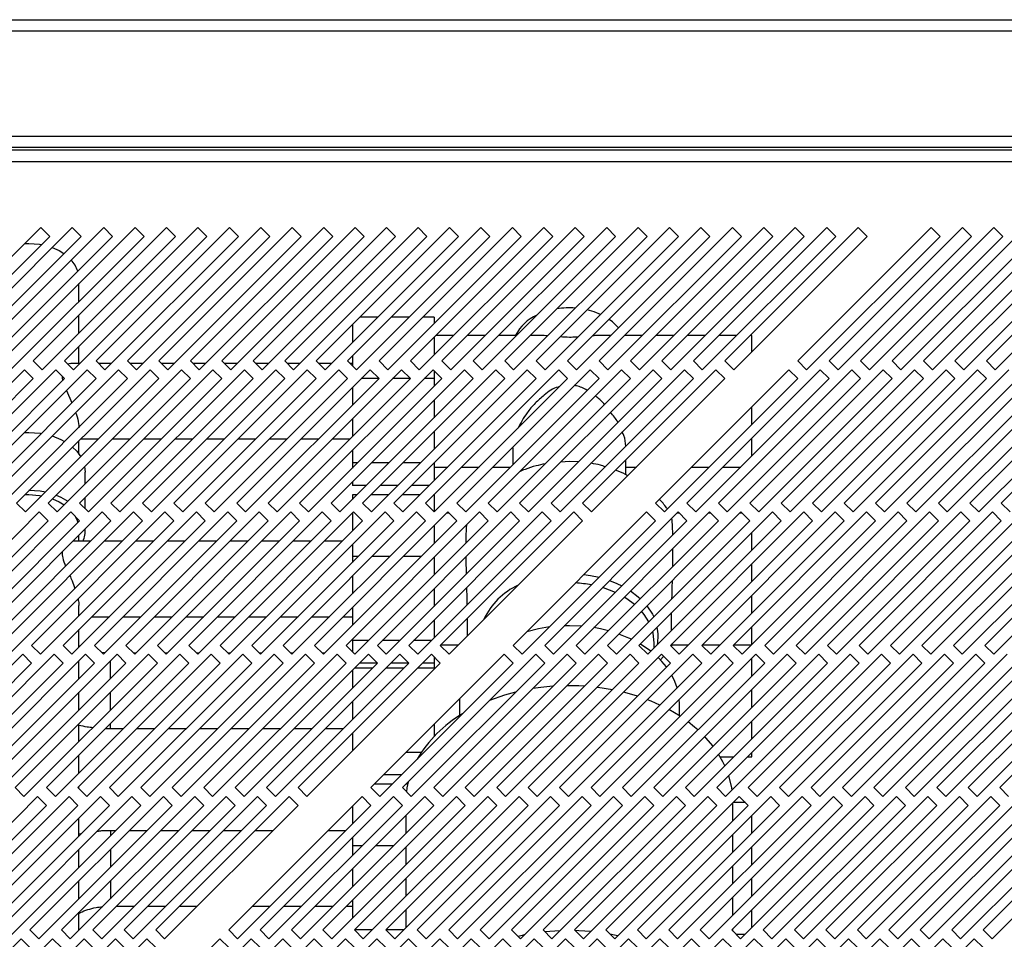
# Model space of a CAD drawing. Units: millimetres. Extents: x 246 to 4637, y 249 to 2704.
# Drawn here: x 3449 to 3605, y 352 to 498 of the extents above; entities that cross this region are included whole.
import ezdxf

# ---------------------------------------------------------------- set-up
doc = ezdxf.new("R2010")
doc.units = ezdxf.units.MM

msp = doc.modelspace()

# ---------------------------------------------------------------- linework, layer by layer
at = {"color": 7, "linetype": 'Continuous', "lineweight": 25}
for p, q in [((2726.99, 498.23), (3703.49, 498.23)), ((2726.99, 496.43), (3703.49, 496.43)), ((2723.49, 479.72), (3706.99, 479.72)), ((3706.99, 477.92), (2723.49, 477.92)), ((3743.87, 477.48), (2688.91, 477.48)), ((2689.64, 475.68), (3743.14, 475.68)), ((3451.92, 465.18), (3430.71, 443.96)), ((3456.92, 465.18), (3435.71, 443.96)), ((3461.92, 465.18), (3440.71, 443.96)), ((3466.92, 465.18), (3445.71, 443.96)), ((3471.92, 465.18), (3450.71, 443.96)), ((3453.34, 463.76), (3451.92, 465.18)), ((3476.92, 465.18), (3455.71, 443.96)), ((3458.34, 463.76), (3456.92, 465.18)), ((3481.92, 465.18), (3460.71, 443.96)), ((3463.34, 463.76), (3461.92, 465.18)), ((3486.92, 465.18), (3465.71, 443.96)), ((3468.34, 463.76), (3466.92, 465.18)), ((3491.92, 465.18), (3470.71, 443.96)), ((3473.34, 463.76), (3471.92, 465.18)), ((3496.92, 465.18), (3475.71, 443.96)), ((3478.34, 463.76), (3476.92, 465.18)), ((3501.92, 465.18), (3480.71, 443.96)), ((3483.34, 463.76), (3481.92, 465.18)), ((3506.92, 465.18), (3485.71, 443.96)), ((3488.34, 463.76), (3486.92, 465.18)), ((3511.92, 465.18), (3490.71, 443.96)), ((3493.34, 463.76), (3491.92, 465.18)), ((3516.92, 465.18), (3495.71, 443.96)), ((3498.34, 463.76), (3496.92, 465.18)), ((3521.92, 465.18), (3500.71, 443.96)), ((3503.34, 463.76), (3501.92, 465.18)), ((3526.92, 465.18), (3505.71, 443.96)), ((3508.34, 463.76), (3506.92, 465.18)), ((3531.92, 465.18), (3510.71, 443.96)), ((3513.34, 463.76), (3511.92, 465.18)), ((3536.92, 465.18), (3515.71, 443.96)), ((3518.34, 463.76), (3516.92, 465.18)), ((3541.92, 465.18), (3520.71, 443.96)), ((3523.34, 463.76), (3521.92, 465.18)), ((3546.92, 465.18), (3525.71, 443.96)), ((3528.34, 463.76), (3526.92, 465.18)), ((3551.92, 465.18), (3530.71, 443.96)), ((3533.34, 463.76), (3531.92, 465.18)), ((3556.92, 465.18), (3535.71, 443.96)), ((3538.34, 463.76), (3536.92, 465.18)), ((3561.92, 465.18), (3540.71, 443.96)), ((3543.34, 463.76), (3541.92, 465.18)), ((3566.92, 465.18), (3545.71, 443.96)), ((3548.34, 463.76), (3546.92, 465.18)), ((3571.92, 465.18), (3550.71, 443.96)), ((3553.34, 463.76), (3551.92, 465.18)), ((3576.92, 465.18), (3555.71, 443.96)), ((3558.34, 463.76), (3556.92, 465.18)), ((3581.92, 465.18), (3560.71, 443.96)), ((3563.34, 463.76), (3561.92, 465.18)), ((3568.34, 463.76), (3566.92, 465.18)), ((3573.34, 463.76), (3571.92, 465.18)), ((3593.52, 465.18), (3572.31, 443.96)), ((3578.34, 463.76), (3576.92, 465.18)), ((3598.52, 465.18), (3577.31, 443.96)), ((3583.34, 463.76), (3581.92, 465.18)), ((3603.52, 465.18), (3582.31, 443.96)), ((3608.52, 465.18), (3587.31, 443.96)), ((3613.52, 465.18), (3592.31, 443.96)), ((3594.94, 463.76), (3593.52, 465.18)), ((3618.52, 465.18), (3597.31, 443.96)), ((3599.94, 463.76), (3598.52, 465.18)), ((3623.52, 465.18), (3602.31, 443.96)), ((3604.94, 463.76), (3603.52, 465.18)), ((3432.12, 442.55), (3453.34, 463.76)), ((3437.12, 442.55), (3458.34, 463.76)), ((3442.12, 442.55), (3463.34, 463.76)), ((3447.12, 442.55), (3468.34, 463.76)), ((3452.12, 442.55), (3473.34, 463.76)), ((3457.12, 442.55), (3478.34, 463.76)), ((3462.12, 442.55), (3483.34, 463.76)), ((3467.12, 442.55), (3488.34, 463.76)), ((3472.12, 442.55), (3493.34, 463.76)), ((3477.12, 442.55), (3498.34, 463.76)), ((3482.12, 442.55), (3503.34, 463.76)), ((3487.12, 442.55), (3508.34, 463.76)), ((3492.12, 442.55), (3513.34, 463.76)), ((3497.12, 442.55), (3518.34, 463.76)), ((3502.12, 442.55), (3523.34, 463.76)), ((3507.12, 442.55), (3528.34, 463.76)), ((3512.12, 442.55), (3533.34, 463.76)), ((3517.12, 442.55), (3538.34, 463.76)), ((3522.12, 442.55), (3543.34, 463.76)), ((3527.12, 442.55), (3548.34, 463.76)), ((3532.12, 442.55), (3553.34, 463.76)), ((3537.12, 442.55), (3558.34, 463.76)), ((3542.12, 442.55), (3563.34, 463.76)), ((3547.12, 442.55), (3568.34, 463.76)), ((3552.12, 442.55), (3573.34, 463.76)), ((3557.12, 442.55), (3578.34, 463.76)), ((3562.12, 442.55), (3583.34, 463.76)), ((3573.72, 442.55), (3594.94, 463.76)), ((3578.72, 442.55), (3599.94, 463.76)), ((3583.72, 442.55), (3604.94, 463.76)), ((3588.72, 442.55), (3609.94, 463.76)), ((3593.72, 442.55), (3614.94, 463.76)), ((3598.72, 442.55), (3619.94, 463.76)), ((3603.72, 442.55), (3624.94, 463.76)), ((3449.37, 462.63), (3449.99, 462.64)), ((3457.99, 453.41), (3457.99, 456.24)), ((3457.99, 448.41), (3457.99, 451.24)), ((3501.49, 449.74), (3501.49, 446.91)), ((3505.5, 450.93), (3502.67, 450.93)), ((3510.5, 450.93), (3507.67, 450.93)), ((3514.49, 450.93), (3512.67, 450.93)), ((3514.49, 450.93), (3514.49, 449.91)), ((3517.59, 448.02), (3514.77, 448.02)), ((3522.59, 448.02), (3519.77, 448.02)), ((3527.59, 448.02), (3524.77, 448.02)), ((3530.91, 448.02), (3529.77, 448.02)), ((3542.59, 448.02), (3541.06, 448.02)), ((3547.59, 448.02), (3544.77, 448.02)), ((3552.59, 448.02), (3549.77, 448.02)), ((3557.59, 448.02), (3554.77, 448.02)), ((3562.59, 448.02), (3559.77, 448.02)), ((3564.99, 448.02), (3564.77, 448.02)), ((3564.99, 445.41), (3564.99, 448.02)), ((3514.49, 447.74), (3514.49, 444.91)), ((3457.99, 443.54), (3457.99, 446.24)), ((3450.71, 443.96), (3452.12, 442.55)), ((3455.71, 443.96), (3457.12, 442.55)), ((3458.12, 443.54), (3456.76, 443.54)), ((3460.71, 443.96), (3462.12, 442.55)), ((3463.12, 443.54), (3461.13, 443.54)), ((3465.71, 443.96), (3467.12, 442.55)), ((3468.12, 443.54), (3466.13, 443.54)), ((3470.71, 443.96), (3472.12, 442.55)), ((3473.12, 443.54), (3471.13, 443.54)), ((3475.71, 443.96), (3477.12, 442.55)), ((3478.12, 443.54), (3476.13, 443.54)), ((3480.71, 443.96), (3482.12, 442.55)), ((3483.12, 443.54), (3481.13, 443.54)), ((3485.71, 443.96), (3487.12, 442.55)), ((3488.12, 443.54), (3486.13, 443.54)), ((3490.71, 443.96), (3492.12, 442.55)), ((3493.12, 443.54), (3491.13, 443.54)), ((3495.71, 443.96), (3497.12, 442.55)), ((3498.12, 443.54), (3496.13, 443.54)), ((3500.71, 443.96), (3502.12, 442.55)), ((3501.49, 443.54), (3501.13, 443.54)), ((3501.49, 444.74), (3501.49, 443.19)), ((3505.71, 443.96), (3507.12, 442.55)), ((3510.71, 443.96), (3512.12, 442.55)), ((3515.71, 443.96), (3517.12, 442.55)), ((3520.71, 443.96), (3522.12, 442.55)), ((3525.71, 443.96), (3527.12, 442.55)), ((3530.71, 443.96), (3532.12, 442.55)), ((3535.71, 443.96), (3537.12, 442.55)), ((3540.71, 443.96), (3542.12, 442.55)), ((3545.71, 443.96), (3547.12, 442.55)), ((3550.71, 443.96), (3552.12, 442.55)), ((3555.71, 443.96), (3557.12, 442.55)), ((3560.71, 443.96), (3562.12, 442.55)), ((3572.31, 443.96), (3573.72, 442.55)), ((3577.31, 443.96), (3578.72, 442.55)), ((3582.31, 443.96), (3583.72, 442.55)), ((3587.31, 443.96), (3588.72, 442.55)), ((3592.31, 443.96), (3593.72, 442.55)), ((3597.31, 443.96), (3598.72, 442.55)), ((3602.31, 443.96), (3603.72, 442.55)), ((3449.3, 442.55), (3428.08, 421.34)), ((3454.3, 442.55), (3433.08, 421.34)), ((3459.3, 442.55), (3438.08, 421.34)), ((3464.3, 442.55), (3443.08, 421.34)), ((3469.3, 442.55), (3448.08, 421.34)), ((3450.71, 441.14), (3449.3, 442.55)), ((3474.3, 442.55), (3453.08, 421.34)), ((3455.71, 441.14), (3454.3, 442.55)), ((3479.3, 442.55), (3458.08, 421.34)), ((3460.71, 441.14), (3459.3, 442.55)), ((3484.3, 442.55), (3463.08, 421.34)), ((3465.71, 441.14), (3464.3, 442.55)), ((3489.3, 442.55), (3468.08, 421.34)), ((3470.71, 441.14), (3469.3, 442.55)), ((3494.3, 442.55), (3473.08, 421.34)), ((3475.71, 441.14), (3474.3, 442.55)), ((3499.3, 442.55), (3478.08, 421.34)), ((3480.71, 441.14), (3479.3, 442.55)), ((3504.3, 442.55), (3483.08, 421.34)), ((3485.71, 441.14), (3484.3, 442.55)), ((3509.3, 442.55), (3488.08, 421.34)), ((3490.71, 441.14), (3489.3, 442.55)), ((3514.3, 442.55), (3493.08, 421.34)), ((3495.71, 441.14), (3494.3, 442.55)), ((3519.3, 442.55), (3498.08, 421.34)), ((3500.71, 441.14), (3499.3, 442.55)), ((3524.3, 442.55), (3503.08, 421.34)), ((3505.71, 441.14), (3504.3, 442.55)), ((3529.3, 442.55), (3508.08, 421.34)), ((3510.71, 441.14), (3509.3, 442.55)), ((3534.3, 442.55), (3513.08, 421.34)), ((3515.71, 441.14), (3514.3, 442.55)), ((3514.49, 442.36), (3514.49, 441.13)), ((3539.3, 442.55), (3518.08, 421.34)), ((3520.71, 441.14), (3519.3, 442.55)), ((3544.3, 442.55), (3523.08, 421.34)), ((3525.71, 441.14), (3524.3, 442.55)), ((3549.3, 442.55), (3528.08, 421.34)), ((3530.71, 441.14), (3529.3, 442.55)), ((3554.3, 442.55), (3533.08, 421.34)), ((3535.71, 441.14), (3534.3, 442.55)), ((3559.3, 442.55), (3538.08, 421.34)), ((3540.71, 441.14), (3539.3, 442.55)), ((3545.71, 441.14), (3544.3, 442.55)), ((3550.71, 441.14), (3549.3, 442.55)), ((3570.9, 442.55), (3549.68, 421.34)), ((3555.71, 441.14), (3554.3, 442.55)), ((3575.9, 442.55), (3554.68, 421.34)), ((3560.71, 441.14), (3559.3, 442.55)), ((3580.9, 442.55), (3559.68, 421.34)), ((3585.9, 442.55), (3564.68, 421.34)), ((3590.9, 442.55), (3569.68, 421.34)), ((3572.31, 441.14), (3570.9, 442.55)), ((3595.9, 442.55), (3574.68, 421.34)), ((3577.31, 441.14), (3575.9, 442.55)), ((3600.9, 442.55), (3579.68, 421.34)), ((3582.31, 441.14), (3580.9, 442.55)), ((3605.9, 442.55), (3584.68, 421.34)), ((3587.31, 441.14), (3585.9, 442.55)), ((3610.9, 442.55), (3589.68, 421.34)), ((3592.31, 441.14), (3590.9, 442.55)), ((3615.9, 442.55), (3594.68, 421.34)), ((3597.31, 441.14), (3595.9, 442.55)), ((3620.9, 442.55), (3599.68, 421.34)), ((3602.31, 441.14), (3600.9, 442.55)), ((3625.9, 442.55), (3604.68, 421.34)), ((3429.5, 419.92), (3450.71, 441.14)), ((3434.5, 419.92), (3455.71, 441.14)), ((3439.5, 419.92), (3460.71, 441.14)), ((3444.5, 419.92), (3465.71, 441.14)), ((3449.5, 419.92), (3470.71, 441.14)), ((3454.5, 419.92), (3475.71, 441.14)), ((3459.5, 419.92), (3480.71, 441.14)), ((3464.5, 419.92), (3485.71, 441.14)), ((3469.5, 419.92), (3490.71, 441.14)), ((3474.5, 419.92), (3495.71, 441.14)), ((3479.5, 419.92), (3500.71, 441.14)), ((3484.5, 419.92), (3505.71, 441.14)), ((3489.5, 419.92), (3510.71, 441.14)), ((3494.5, 419.92), (3515.71, 441.14)), ((3499.5, 419.92), (3520.71, 441.14)), ((3505.7, 441.13), (3502.87, 441.13)), ((3504.5, 419.92), (3525.71, 441.14)), ((3510.7, 441.13), (3507.87, 441.13)), ((3509.5, 419.92), (3530.71, 441.14)), ((3514.49, 441.13), (3512.87, 441.13)), ((3514.49, 441.13), (3514.49, 439.91)), ((3514.5, 419.92), (3535.71, 441.14)), ((3519.5, 419.92), (3540.71, 441.14)), ((3524.5, 419.92), (3545.71, 441.14)), ((3529.5, 419.92), (3550.71, 441.14)), ((3534.5, 419.92), (3555.71, 441.14)), ((3539.5, 419.92), (3560.71, 441.14)), ((3551.1, 419.92), (3572.31, 441.14)), ((3556.1, 419.92), (3577.31, 441.14)), ((3561.1, 419.92), (3582.31, 441.14)), ((3566.1, 419.92), (3587.31, 441.14)), ((3571.1, 419.92), (3592.31, 441.14)), ((3576.1, 419.92), (3597.31, 441.14)), ((3581.1, 419.92), (3602.31, 441.14)), ((3586.1, 419.92), (3607.31, 441.14)), ((3591.1, 419.92), (3612.31, 441.14)), ((3596.1, 419.92), (3617.31, 441.14)), ((3601.1, 419.92), (3622.31, 441.14)), ((3456, 439.26), (3456.87, 437.3)), ((3501.49, 439.74), (3501.49, 436.91)), ((3514.49, 437.74), (3514.49, 434.91)), ((3564.99, 433.81), (3564.99, 436.64)), ((3501.49, 434.74), (3501.49, 431.91)), ((3449.32, 432.58), (3449.99, 432.59)), ((3514.49, 432.74), (3514.49, 429.91)), ((3457.99, 429.14), (3457.99, 431.24)), ((3458.29, 431.54), (3461.12, 431.54)), ((3463.29, 431.54), (3466.12, 431.54)), ((3468.29, 431.54), (3471.12, 431.54)), ((3473.29, 431.54), (3476.12, 431.54)), ((3478.29, 431.54), (3481.12, 431.54)), ((3483.29, 431.54), (3486.12, 431.54)), ((3488.29, 431.54), (3491.12, 431.54)), ((3493.29, 431.54), (3496.12, 431.54)), ((3498.29, 431.54), (3501.12, 431.54)), ((3564.99, 428.81), (3564.99, 431.64)), ((3501.49, 429.74), (3501.49, 427.74)), ((3526.99, 430.13), (3526.99, 427.41)), ((3502.32, 427.74), (3501.49, 427.74)), ((3501.49, 427.74), (3501.49, 426.91)), ((3507.32, 427.74), (3504.49, 427.74)), ((3512.32, 427.74), (3509.49, 427.74)), ((3514.49, 427.74), (3514.49, 424.91)), ((3535.99, 427.96), (3534.62, 427.87)), ((3537.46, 427.89), (3535.99, 427.96)), ((3544.99, 425.84), (3544.99, 428.24)), ((3458.89, 427.15), (3458.99, 426.23)), ((3458.99, 424.41), (3458.99, 426.23)), ((3514.49, 427.07), (3516.64, 427.07)), ((3518.81, 427.07), (3521.64, 427.07)), ((3523.81, 427.07), (3526.64, 427.07)), ((3544.99, 427.07), (3546.64, 427.07)), ((3555.41, 427.07), (3558.24, 427.07)), ((3560.41, 427.07), (3563.24, 427.07)), ((3501.49, 424.74), (3501.49, 424.16)), ((3503.73, 424.16), (3501.49, 424.16)), ((3508.73, 424.16), (3505.9, 424.16)), ((3513.73, 424.16), (3510.9, 424.16)), ((3448.08, 421.34), (3449.5, 419.92)), ((3449.42, 422.68), (3449.99, 422.69)), ((3453.08, 421.34), (3454.5, 419.92)), ((3458.08, 421.34), (3459.5, 419.92)), ((3458.99, 420.43), (3458.99, 422.24)), ((3463.08, 421.34), (3464.5, 419.92)), ((3468.08, 421.34), (3469.5, 419.92)), ((3473.08, 421.34), (3474.5, 419.92)), ((3478.08, 421.34), (3479.5, 419.92)), ((3483.08, 421.34), (3484.5, 419.92)), ((3488.08, 421.34), (3489.5, 419.92)), ((3493.08, 421.34), (3494.5, 419.92)), ((3498.08, 421.34), (3499.5, 419.92)), ((3502.22, 422.64), (3501.49, 422.64)), ((3501.49, 422.64), (3501.49, 421.91)), ((3503.08, 421.34), (3504.5, 419.92)), ((3507.22, 422.64), (3504.39, 422.64)), ((3508.08, 421.34), (3509.5, 419.92)), ((3512.22, 422.64), (3509.39, 422.64)), ((3513.08, 421.34), (3514.5, 419.92)), ((3514.49, 422.64), (3514.39, 422.64)), ((3514.49, 422.64), (3514.49, 419.93)), ((3518.08, 421.34), (3519.5, 419.92)), ((3523.08, 421.34), (3524.5, 419.92)), ((3528.08, 421.34), (3529.5, 419.92)), ((3533.08, 421.34), (3534.5, 419.92)), ((3538.08, 421.34), (3539.5, 419.92)), ((3549.68, 421.34), (3551.1, 419.92)), ((3554.68, 421.34), (3556.1, 419.92)), ((3559.68, 421.34), (3561.1, 419.92)), ((3564.68, 421.34), (3566.1, 419.92)), ((3569.68, 421.34), (3571.1, 419.92)), ((3574.68, 421.34), (3576.1, 419.92)), ((3579.68, 421.34), (3581.1, 419.92)), ((3584.68, 421.34), (3586.1, 419.92)), ((3589.68, 421.34), (3591.1, 419.92)), ((3594.68, 421.34), (3596.1, 419.92)), ((3599.68, 421.34), (3601.1, 419.92)), ((3604.68, 421.34), (3606.1, 419.92)), ((3451.67, 419.92), (3430.46, 398.71)), ((3456.67, 419.92), (3435.46, 398.71)), ((3461.67, 419.92), (3440.46, 398.71)), ((3466.67, 419.92), (3445.46, 398.71)), ((3471.67, 419.92), (3450.46, 398.71)), ((3453.08, 418.51), (3451.67, 419.92)), ((3476.67, 419.92), (3455.46, 398.71)), ((3458.08, 418.51), (3456.67, 419.92)), ((3481.67, 419.92), (3460.46, 398.71)), ((3463.08, 418.51), (3461.67, 419.92)), ((3486.67, 419.92), (3465.46, 398.71)), ((3468.08, 418.51), (3466.67, 419.92)), ((3491.67, 419.92), (3470.46, 398.71)), ((3473.08, 418.51), (3471.67, 419.92)), ((3496.67, 419.92), (3475.46, 398.71)), ((3478.08, 418.51), (3476.67, 419.92)), ((3501.67, 419.92), (3480.46, 398.71)), ((3483.08, 418.51), (3481.67, 419.92)), ((3506.67, 419.92), (3485.46, 398.71)), ((3488.08, 418.51), (3486.67, 419.92)), ((3511.67, 419.92), (3490.46, 398.71)), ((3493.08, 418.51), (3491.67, 419.92)), ((3516.67, 419.92), (3495.46, 398.71)), ((3498.08, 418.51), (3496.67, 419.92)), ((3521.67, 419.92), (3500.46, 398.71)), ((3501.49, 419.74), (3501.49, 416.91)), ((3503.08, 418.51), (3501.67, 419.92)), ((3526.67, 419.92), (3505.46, 398.71)), ((3508.08, 418.51), (3506.67, 419.92)), ((3531.67, 419.92), (3510.46, 398.71)), ((3513.08, 418.51), (3511.67, 419.92)), ((3536.67, 419.92), (3515.46, 398.71)), ((3516.86, 419.74), (3516.48, 419.74)), ((3518.08, 418.51), (3516.67, 419.92)), ((3523.08, 418.51), (3521.67, 419.92)), ((3528.08, 418.51), (3526.67, 419.92)), ((3548.27, 419.92), (3527.06, 398.71)), ((3533.08, 418.51), (3531.67, 419.92)), ((3553.27, 419.92), (3532.06, 398.71)), ((3538.08, 418.51), (3536.67, 419.92)), ((3558.27, 419.92), (3537.06, 398.71)), ((3563.27, 419.92), (3542.06, 398.71)), ((3568.27, 419.92), (3547.06, 398.71)), ((3549.68, 418.51), (3548.27, 419.92)), ((3573.27, 419.92), (3552.06, 398.71)), ((3553.46, 419.74), (3553.08, 419.74)), ((3554.68, 418.51), (3553.27, 419.92)), ((3578.27, 419.92), (3557.06, 398.71)), ((3558.46, 419.74), (3558.08, 419.74)), ((3559.68, 418.51), (3558.27, 419.92)), ((3583.27, 419.92), (3562.06, 398.71)), ((3563.46, 419.74), (3563.08, 419.74)), ((3564.68, 418.51), (3563.27, 419.92)), ((3588.27, 419.92), (3567.06, 398.71)), ((3569.68, 418.51), (3568.27, 419.92)), ((3593.27, 419.92), (3572.06, 398.71)), ((3574.68, 418.51), (3573.27, 419.92)), ((3598.27, 419.92), (3577.06, 398.71)), ((3579.68, 418.51), (3578.27, 419.92)), ((3603.27, 419.92), (3582.06, 398.71)), ((3584.68, 418.51), (3583.27, 419.92)), ((3608.27, 419.92), (3587.06, 398.71)), ((3589.68, 418.51), (3588.27, 419.92)), ((3613.27, 419.92), (3592.06, 398.71)), ((3594.68, 418.51), (3593.27, 419.92)), ((3618.27, 419.92), (3597.06, 398.71)), ((3599.68, 418.51), (3598.27, 419.92)), ((3623.27, 419.92), (3602.06, 398.71)), ((3604.68, 418.51), (3603.27, 419.92)), ((3431.87, 397.3), (3453.08, 418.51)), ((3436.87, 397.3), (3458.08, 418.51)), ((3441.87, 397.3), (3463.08, 418.51)), ((3446.87, 397.3), (3468.08, 418.51)), ((3451.87, 397.3), (3473.08, 418.51)), ((3456.87, 397.3), (3478.08, 418.51)), ((3461.87, 397.3), (3483.08, 418.51)), ((3466.87, 397.3), (3488.08, 418.51)), ((3471.87, 397.3), (3493.08, 418.51)), ((3476.87, 397.3), (3498.08, 418.51)), ((3481.87, 397.3), (3503.08, 418.51)), ((3486.87, 397.3), (3508.08, 418.51)), ((3491.87, 397.3), (3513.08, 418.51)), ((3496.87, 397.3), (3518.08, 418.51)), ((3501.87, 397.3), (3523.08, 418.51)), ((3506.87, 397.3), (3528.08, 418.51)), ((3511.87, 397.3), (3533.08, 418.51)), ((3516.87, 397.3), (3538.08, 418.51)), ((3528.47, 397.3), (3549.68, 418.51)), ((3533.47, 397.3), (3554.68, 418.51)), ((3538.47, 397.3), (3559.68, 418.51)), ((3543.47, 397.3), (3564.68, 418.51)), ((3548.47, 397.3), (3569.68, 418.51)), ((3553.47, 397.3), (3574.68, 418.51)), ((3558.47, 397.3), (3579.68, 418.51)), ((3563.47, 397.3), (3584.68, 418.51)), ((3568.47, 397.3), (3589.68, 418.51)), ((3573.47, 397.3), (3594.68, 418.51)), ((3578.47, 397.3), (3599.68, 418.51)), ((3583.47, 397.3), (3604.68, 418.51)), ((3588.47, 397.3), (3609.68, 418.51)), ((3593.47, 397.3), (3614.68, 418.51)), ((3598.47, 397.3), (3619.68, 418.51)), ((3603.47, 397.3), (3624.68, 418.51)), ((3458.99, 417.04), (3458.99, 417.24)), ((3514.49, 417.74), (3514.49, 414.91)), ((3564.99, 413.81), (3564.99, 416.64)), ((3459.83, 415.26), (3457, 415.26)), ((3457.99, 415.26), (3457.99, 416.24)), ((3464.83, 415.26), (3462, 415.26)), ((3469.83, 415.26), (3467, 415.26)), ((3474.83, 415.26), (3472, 415.26)), ((3479.83, 415.26), (3477, 415.26)), ((3484.83, 415.26), (3482, 415.26)), ((3489.83, 415.26), (3487, 415.26)), ((3494.83, 415.26), (3492, 415.26)), ((3499.83, 415.26), (3497, 415.26)), ((3501.49, 414.74), (3501.49, 412.84)), ((3502.42, 412.84), (3501.49, 412.84)), ((3501.49, 412.84), (3501.49, 411.91)), ((3507.42, 412.84), (3504.59, 412.84)), ((3512.42, 412.84), (3509.59, 412.84)), ((3514.49, 412.74), (3514.49, 409.91)), ((3564.99, 408.81), (3564.99, 411.64)), ((3501.49, 409.74), (3501.49, 406.91)), ((3514.49, 407.74), (3514.49, 404.91)), ((3564.99, 403.81), (3564.99, 406.64)), ((3457.99, 403.41), (3457.99, 405.02)), ((3501.49, 404.74), (3501.49, 401.91)), ((3460, 403.26), (3462.83, 403.26)), ((3465, 403.26), (3467.83, 403.26)), ((3470, 403.26), (3472.83, 403.26)), ((3475, 403.26), (3477.83, 403.26)), ((3480, 403.26), (3482.83, 403.26)), ((3485, 403.26), (3487.83, 403.26)), ((3490, 403.26), (3492.83, 403.26)), ((3495, 403.26), (3497.83, 403.26)), ((3500, 403.26), (3501.49, 403.26)), ((3514.49, 402.74), (3514.49, 399.91)), ((3552.22, 401.85), (3552.25, 403.91)), ((3457.99, 398.41), (3457.99, 401.24)), ((3564.99, 398.81), (3564.99, 401.64)), ((3501.49, 399.74), (3501.49, 399.46)), ((3504.03, 399.46), (3501.49, 399.46)), ((3501.49, 399.46), (3501.49, 397.68)), ((3509.03, 399.46), (3506.21, 399.46)), ((3514.03, 399.46), (3511.21, 399.46)), ((3450.46, 398.71), (3451.87, 397.3)), ((3455.46, 398.71), (3456.87, 397.3)), ((3458.13, 398.56), (3457.99, 398.64)), ((3460.46, 398.71), (3461.87, 397.3)), ((3465.46, 398.71), (3466.87, 397.3)), ((3470.46, 398.71), (3471.87, 397.3)), ((3475.46, 398.71), (3476.87, 397.3)), ((3480.46, 398.71), (3481.87, 397.3)), ((3485.46, 398.71), (3486.87, 397.3)), ((3490.46, 398.71), (3491.87, 397.3)), ((3495.46, 398.71), (3496.87, 397.3)), ((3500.46, 398.71), (3501.87, 397.3)), ((3505.46, 398.71), (3506.87, 397.3)), ((3510.46, 398.71), (3511.87, 397.3)), ((3515.46, 398.71), (3516.87, 397.3)), ((3515.53, 398.78), (3518.35, 398.78)), ((3527.06, 398.71), (3528.47, 397.3)), ((3532.06, 398.71), (3533.47, 397.3)), ((3537.06, 398.71), (3538.47, 397.3)), ((3542.06, 398.71), (3543.47, 397.3)), ((3547.06, 398.71), (3548.47, 397.3)), ((3549.49, 398.31), (3549.49, 399.1)), ((3552.06, 398.71), (3553.47, 397.3)), ((3552.2, 398.57), (3552.39, 398.85)), ((3552.38, 398.78), (3554.95, 398.78)), ((3557.06, 398.71), (3558.47, 397.3)), ((3557.13, 398.78), (3559.95, 398.78)), ((3562.06, 398.71), (3563.47, 397.3)), ((3562.13, 398.78), (3564.95, 398.78)), ((3567.06, 398.71), (3568.47, 397.3)), ((3572.06, 398.71), (3573.47, 397.3)), ((3577.06, 398.71), (3578.47, 397.3)), ((3582.06, 398.71), (3583.47, 397.3)), ((3587.06, 398.71), (3588.47, 397.3)), ((3592.06, 398.71), (3593.47, 397.3)), ((3597.06, 398.71), (3598.47, 397.3)), ((3602.06, 398.71), (3603.47, 397.3)), ((3449.04, 397.3), (3427.83, 376.08)), ((3454.04, 397.3), (3432.83, 376.08)), ((3459.04, 397.3), (3437.83, 376.08)), ((3464.04, 397.3), (3442.83, 376.08)), ((3469.04, 397.3), (3447.83, 376.08)), ((3450.46, 395.88), (3449.04, 397.3)), ((3474.04, 397.3), (3452.83, 376.08)), ((3455.46, 395.88), (3454.04, 397.3)), ((3479.04, 397.3), (3457.83, 376.08)), ((3457.99, 393.41), (3457.99, 396.24)), ((3460.46, 395.88), (3459.04, 397.3)), ((3462.09, 397.52), (3461.59, 397.58)), ((3484.04, 397.3), (3462.83, 376.08)), ((3465.46, 395.88), (3464.04, 397.3)), ((3467.05, 397.47), (3466.69, 397.47)), ((3489.04, 397.3), (3467.83, 376.08)), ((3470.46, 395.88), (3469.04, 397.3)), ((3472.05, 397.47), (3471.69, 397.47)), ((3494.04, 397.3), (3472.83, 376.08)), ((3475.46, 395.88), (3474.04, 397.3)), ((3477.05, 397.47), (3476.69, 397.47)), ((3499.04, 397.3), (3477.83, 376.08)), ((3480.46, 395.88), (3479.04, 397.3)), ((3482.05, 397.47), (3481.69, 397.47)), ((3504.04, 397.3), (3482.83, 376.08)), ((3485.46, 395.88), (3484.04, 397.3)), ((3487.05, 397.47), (3486.69, 397.47)), ((3509.04, 397.3), (3487.83, 376.08)), ((3490.46, 395.88), (3489.04, 397.3)), ((3492.05, 397.47), (3491.69, 397.47)), ((3514.04, 397.3), (3492.83, 376.08)), ((3495.46, 395.88), (3494.04, 397.3)), ((3497.05, 397.47), (3496.69, 397.47)), ((3500.46, 395.88), (3499.04, 397.3)), ((3505.46, 395.88), (3504.04, 397.3)), ((3525.64, 397.3), (3504.43, 376.08)), ((3510.46, 395.88), (3509.04, 397.3)), ((3530.64, 397.3), (3509.43, 376.08)), ((3515.46, 395.88), (3514.04, 397.3)), ((3535.64, 397.3), (3514.43, 376.08)), ((3514.49, 396.85), (3514.49, 395.87)), ((3540.64, 397.3), (3519.43, 376.08)), ((3545.64, 397.3), (3524.43, 376.08)), ((3527.06, 395.88), (3525.64, 397.3)), ((3550.64, 397.3), (3529.43, 376.08)), ((3532.06, 395.88), (3530.64, 397.3)), ((3555.64, 397.3), (3534.43, 376.08)), ((3537.06, 395.88), (3535.64, 397.3)), ((3560.64, 397.3), (3539.43, 376.08)), ((3542.06, 395.88), (3540.64, 397.3)), ((3565.64, 397.3), (3544.43, 376.08)), ((3547.06, 395.88), (3545.64, 397.3)), ((3570.64, 397.3), (3549.43, 376.08)), ((3550.44, 396.36), (3550.97, 396.96)), ((3552.06, 395.88), (3550.64, 397.3)), ((3575.64, 397.3), (3554.43, 376.08)), ((3557.06, 395.88), (3555.64, 397.3)), ((3580.64, 397.3), (3559.43, 376.08)), ((3562.06, 395.88), (3560.64, 397.3)), ((3585.64, 397.3), (3564.43, 376.08)), ((3564.99, 393.81), (3564.99, 396.64)), ((3567.06, 395.88), (3565.64, 397.3)), ((3590.64, 397.3), (3569.43, 376.08)), ((3572.06, 395.88), (3570.64, 397.3)), ((3595.64, 397.3), (3574.43, 376.08)), ((3577.06, 395.88), (3575.64, 397.3)), ((3600.64, 397.3), (3579.43, 376.08)), ((3582.06, 395.88), (3580.64, 397.3)), ((3605.64, 397.3), (3584.43, 376.08)), ((3587.06, 395.88), (3585.64, 397.3)), ((3610.64, 397.3), (3589.43, 376.08)), ((3592.06, 395.88), (3590.64, 397.3)), ((3615.64, 397.3), (3594.43, 376.08)), ((3597.06, 395.88), (3595.64, 397.3)), ((3620.64, 397.3), (3599.43, 376.08)), ((3602.06, 395.88), (3600.64, 397.3)), ((3625.64, 397.3), (3604.43, 376.08)), ((3429.24, 374.67), (3450.46, 395.88)), ((3434.24, 374.67), (3455.46, 395.88)), ((3439.24, 374.67), (3460.46, 395.88)), ((3444.24, 374.67), (3465.46, 395.88)), ((3449.24, 374.67), (3470.46, 395.88)), ((3454.24, 374.67), (3475.46, 395.88)), ((3459.24, 374.67), (3480.46, 395.88)), ((3464.24, 374.67), (3485.46, 395.88)), ((3469.24, 374.67), (3490.46, 395.88)), ((3474.24, 374.67), (3495.46, 395.88)), ((3479.24, 374.67), (3500.46, 395.88)), ((3484.24, 374.67), (3505.46, 395.88)), ((3489.24, 374.67), (3510.46, 395.88)), ((3494.24, 374.67), (3515.46, 395.88)), ((3501.49, 394.74), (3501.49, 391.91)), ((3504.63, 395.06), (3501.81, 395.06)), ((3505.45, 395.87), (3502.62, 395.87)), ((3505.84, 374.67), (3527.06, 395.88)), ((3509.63, 395.06), (3506.81, 395.06)), ((3510.45, 395.87), (3507.62, 395.87)), ((3510.84, 374.67), (3532.06, 395.88)), ((3514.49, 395.06), (3511.81, 395.06)), ((3514.49, 395.87), (3512.62, 395.87)), ((3514.49, 395.87), (3514.49, 395.06)), ((3514.49, 395.06), (3514.49, 394.91)), ((3515.84, 374.67), (3537.06, 395.88)), ((3520.84, 374.67), (3542.06, 395.88)), ((3525.84, 374.67), (3547.06, 395.88)), ((3530.84, 374.67), (3552.06, 395.88)), ((3535.84, 374.67), (3557.06, 395.88)), ((3540.84, 374.67), (3562.06, 395.88)), ((3545.84, 374.67), (3567.06, 395.88)), ((3550.84, 374.67), (3572.06, 395.88)), ((3555.84, 374.67), (3577.06, 395.88)), ((3560.84, 374.67), (3582.06, 395.88)), ((3565.84, 374.67), (3587.06, 395.88)), ((3570.84, 374.67), (3592.06, 395.88)), ((3575.84, 374.67), (3597.06, 395.88)), ((3580.84, 374.67), (3602.06, 395.88)), ((3585.84, 374.67), (3607.06, 395.88)), ((3590.84, 374.67), (3612.06, 395.88)), ((3595.84, 374.67), (3617.06, 395.88)), ((3600.84, 374.67), (3622.06, 395.88)), ((3564.99, 388.81), (3564.99, 391.64)), ((3457.99, 388.41), (3457.99, 391.24)), ((3518.52, 390.17), (3518.49, 389.46)), ((3553.49, 389.46), (3553.46, 390.12)), ((3501.49, 389.74), (3501.49, 386.91)), ((3518.49, 389.46), (3518.49, 387.5)), ((3553.6, 387.43), (3551.83, 388.48)), ((3553.49, 387.5), (3553.49, 389.46)), ((3457.99, 383.41), (3457.99, 386.24)), ((3462.24, 385.49), (3462.99, 385.47)), ((3462.99, 385.47), (3465.05, 385.47)), ((3467.22, 385.47), (3470.05, 385.47)), ((3472.22, 385.47), (3475.05, 385.47)), ((3477.22, 385.47), (3480.05, 385.47)), ((3482.22, 385.47), (3485.05, 385.47)), ((3487.22, 385.47), (3490.05, 385.47)), ((3492.22, 385.47), (3495.05, 385.47)), ((3497.22, 385.47), (3500.05, 385.47)), ((3514.49, 386.14), (3514.49, 384.24)), ((3564.99, 383.81), (3564.99, 386.64)), ((3501.49, 384.74), (3501.49, 381.91)), ((3457.99, 378.41), (3457.99, 381.24)), ((3512.43, 381.68), (3510.02, 381.68)), ((3559.97, 381), (3562.17, 381)), ((3564.34, 381), (3564.99, 381)), ((3564.99, 381), (3564.99, 381.64)), ((3509.26, 378.09), (3506.43, 378.09)), ((3447.83, 376.08), (3449.24, 374.67)), ((3452.83, 376.08), (3454.24, 374.67)), ((3457.83, 376.08), (3459.24, 374.67)), ((3457.99, 375.92), (3457.99, 376.24)), ((3462.83, 376.08), (3464.24, 374.67)), ((3467.83, 376.08), (3469.24, 374.67)), ((3472.83, 376.08), (3474.24, 374.67)), ((3477.83, 376.08), (3479.24, 374.67)), ((3482.83, 376.08), (3484.24, 374.67)), ((3487.83, 376.08), (3489.24, 374.67)), ((3492.83, 376.08), (3494.24, 374.67)), ((3504.43, 376.08), (3505.84, 374.67)), ((3507.78, 376.61), (3504.95, 376.61)), ((3509.43, 376.08), (3510.84, 374.67)), ((3510.27, 376.61), (3509.95, 376.61)), ((3514.43, 376.08), (3515.84, 374.67)), ((3519.43, 376.08), (3520.84, 374.67)), ((3524.43, 376.08), (3525.84, 374.67)), ((3529.43, 376.08), (3530.84, 374.67)), ((3534.43, 376.08), (3535.84, 374.67)), ((3539.43, 376.08), (3540.84, 374.67)), ((3544.43, 376.08), (3545.84, 374.67)), ((3549.43, 376.08), (3550.84, 374.67)), ((3554.43, 376.08), (3555.84, 374.67)), ((3559.43, 376.08), (3560.84, 374.67)), ((3564.43, 376.08), (3565.84, 374.67)), ((3569.43, 376.08), (3570.84, 374.67)), ((3574.43, 376.08), (3575.84, 374.67)), ((3579.43, 376.08), (3580.84, 374.67)), ((3584.43, 376.08), (3585.84, 374.67)), ((3589.43, 376.08), (3590.84, 374.67)), ((3594.43, 376.08), (3595.84, 374.67)), ((3599.43, 376.08), (3600.84, 374.67)), ((3604.43, 376.08), (3605.84, 374.67)), ((3451.41, 374.67), (3430.2, 353.46)), ((3456.41, 374.67), (3435.2, 353.46)), ((3461.41, 374.67), (3440.2, 353.46)), ((3466.41, 374.67), (3445.2, 353.46)), ((3471.41, 374.67), (3450.2, 353.46)), ((3452.83, 373.25), (3451.41, 374.67)), ((3476.41, 374.67), (3455.2, 353.46)), ((3457.83, 373.25), (3456.41, 374.67)), ((3481.41, 374.67), (3460.2, 353.46)), ((3462.83, 373.25), (3461.41, 374.67)), ((3486.41, 374.67), (3465.2, 353.46)), ((3467.83, 373.25), (3466.41, 374.67)), ((3491.41, 374.67), (3470.2, 353.46)), ((3472.83, 373.25), (3471.41, 374.67)), ((3477.83, 373.25), (3476.41, 374.67)), ((3482.83, 373.25), (3481.41, 374.67)), ((3503.01, 374.67), (3481.8, 353.46)), ((3487.83, 373.25), (3486.41, 374.67)), ((3508.01, 374.67), (3486.8, 353.46)), ((3492.83, 373.25), (3491.41, 374.67)), ((3513.01, 374.67), (3491.8, 353.46)), ((3518.01, 374.67), (3496.8, 353.46)), ((3523.01, 374.67), (3501.8, 353.46)), ((3504.43, 373.25), (3503.01, 374.67)), ((3528.01, 374.67), (3506.8, 353.46)), ((3509.43, 373.25), (3508.01, 374.67)), ((3533.01, 374.67), (3511.8, 353.46)), ((3514.43, 373.25), (3513.01, 374.67)), ((3538.01, 374.67), (3516.8, 353.46)), ((3519.43, 373.25), (3518.01, 374.67)), ((3543.01, 374.67), (3521.8, 353.46)), ((3524.43, 373.25), (3523.01, 374.67)), ((3548.01, 374.67), (3526.8, 353.46)), ((3529.43, 373.25), (3528.01, 374.67)), ((3553.01, 374.67), (3531.8, 353.46)), ((3534.43, 373.25), (3533.01, 374.67)), ((3558.01, 374.67), (3536.8, 353.46)), ((3539.43, 373.25), (3538.01, 374.67)), ((3563.01, 374.67), (3541.8, 353.46)), ((3544.43, 373.25), (3543.01, 374.67)), ((3568.01, 374.67), (3546.8, 353.46)), ((3549.43, 373.25), (3548.01, 374.67)), ((3573.01, 374.67), (3551.8, 353.46)), ((3554.43, 373.25), (3553.01, 374.67)), ((3578.01, 374.67), (3556.8, 353.46)), ((3559.43, 373.25), (3558.01, 374.67)), ((3583.01, 374.67), (3561.8, 353.46)), ((3564.43, 373.25), (3563.01, 374.67)), ((3588.01, 374.67), (3566.8, 353.46)), ((3569.43, 373.25), (3568.01, 374.67)), ((3593.01, 374.67), (3571.8, 353.46)), ((3574.43, 373.25), (3573.01, 374.67)), ((3598.01, 374.67), (3576.8, 353.46)), ((3579.43, 373.25), (3578.01, 374.67)), ((3603.01, 374.67), (3581.8, 353.46)), ((3584.43, 373.25), (3583.01, 374.67)), ((3608.01, 374.67), (3586.8, 353.46)), ((3589.43, 373.25), (3588.01, 374.67)), ((3613.01, 374.67), (3591.8, 353.46)), ((3594.43, 373.25), (3593.01, 374.67)), ((3618.01, 374.67), (3596.8, 353.46)), ((3599.43, 373.25), (3598.01, 374.67)), ((3623.01, 374.67), (3601.8, 353.46)), ((3604.43, 373.25), (3603.01, 374.67)), ((3431.61, 352.04), (3452.83, 373.25)), ((3436.61, 352.04), (3457.83, 373.25)), ((3441.61, 352.04), (3462.83, 373.25)), ((3446.61, 352.04), (3467.83, 373.25)), ((3451.61, 352.04), (3472.83, 373.25)), ((3456.61, 352.04), (3477.83, 373.25)), ((3461.61, 352.04), (3482.83, 373.25)), ((3466.61, 352.04), (3487.83, 373.25)), ((3471.61, 352.04), (3492.83, 373.25)), ((3483.21, 352.04), (3504.43, 373.25)), ((3488.21, 352.04), (3509.43, 373.25)), ((3493.21, 352.04), (3514.43, 373.25)), ((3498.21, 352.04), (3519.43, 373.25)), ((3501.49, 373.14), (3501.49, 370.31)), ((3503.21, 352.04), (3524.43, 373.25)), ((3508.21, 352.04), (3529.43, 373.25)), ((3513.21, 352.04), (3534.43, 373.25)), ((3518.21, 352.04), (3539.43, 373.25)), ((3523.21, 352.04), (3544.43, 373.25)), ((3528.21, 352.04), (3549.43, 373.25)), ((3533.21, 352.04), (3554.43, 373.25)), ((3538.21, 352.04), (3559.43, 373.25)), ((3543.21, 352.04), (3564.43, 373.25)), ((3548.21, 352.04), (3569.43, 373.25)), ((3553.21, 352.04), (3574.43, 373.25)), ((3558.21, 352.04), (3579.43, 373.25)), ((3561.99, 370.81), (3561.99, 373.64)), ((3563.98, 373.7), (3562.05, 373.7)), ((3563.21, 352.04), (3584.43, 373.25)), ((3568.21, 352.04), (3589.43, 373.25)), ((3573.21, 352.04), (3594.43, 373.25)), ((3578.21, 352.04), (3599.43, 373.25)), ((3583.21, 352.04), (3604.43, 373.25)), ((3588.21, 352.04), (3609.43, 373.25)), ((3593.21, 352.04), (3614.43, 373.25)), ((3598.21, 352.04), (3619.43, 373.25)), ((3603.21, 352.04), (3624.43, 373.25)), ((3457.99, 368.41), (3457.99, 371.24)), ((3509.99, 371.64), (3509.99, 368.81)), ((3564.99, 368.81), (3564.99, 371.64)), ((3458.31, 368.74), (3457.99, 368.67)), ((3463.8, 369.22), (3462.99, 369.22)), ((3468.8, 369.22), (3465.97, 369.22)), ((3473.8, 369.22), (3470.97, 369.22)), ((3478.8, 369.22), (3475.97, 369.22)), ((3483.8, 369.22), (3480.97, 369.22)), ((3488.8, 369.22), (3485.97, 369.22)), ((3500.4, 369.22), (3497.57, 369.22)), ((3501.49, 368.14), (3501.49, 366.81)), ((3561.99, 365.81), (3561.99, 368.64)), ((3502.98, 366.81), (3501.49, 366.81)), ((3501.49, 366.81), (3501.49, 365.31)), ((3507.98, 366.81), (3505.16, 366.81)), ((3509.99, 366.64), (3509.99, 363.81)), ((3564.99, 363.81), (3564.99, 366.64)), ((3457.99, 363.41), (3457.99, 366.24)), ((3561.99, 360.81), (3561.99, 363.64)), ((3501.49, 363.14), (3501.49, 360.31)), ((3457.99, 358.41), (3457.99, 361.24)), ((3509.99, 361.64), (3509.99, 358.81)), ((3564.99, 358.81), (3564.99, 361.64)), ((3561.99, 355.81), (3561.99, 358.64)), ((3463.97, 357.22), (3466.8, 357.22)), ((3468.97, 357.22), (3471.8, 357.22)), ((3473.97, 357.22), (3476.8, 357.22)), ((3485.57, 357.22), (3488.4, 357.22)), ((3490.57, 357.22), (3493.4, 357.22)), ((3495.57, 357.22), (3498.4, 357.22)), ((3500.57, 357.22), (3501.49, 357.22)), ((3501.49, 358.14), (3501.49, 355.31)), ((3457.99, 353.41), (3457.99, 356.24)), ((3509.99, 356.64), (3509.99, 353.81)), ((3564.99, 353.81), (3564.99, 356.64)), ((3450.2, 353.46), (3451.61, 352.04)), ((3455.2, 353.46), (3456.61, 352.04)), ((3460.2, 353.46), (3461.61, 352.04)), ((3465.2, 353.46), (3466.61, 352.04)), ((3470.2, 353.46), (3471.61, 352.04)), ((3481.8, 353.46), (3483.21, 352.04)), ((3486.8, 353.46), (3488.21, 352.04)), ((3491.8, 353.46), (3493.21, 352.04)), ((3496.8, 353.46), (3498.21, 352.04)), ((3501.8, 353.46), (3503.21, 352.04)), ((3504.6, 353.43), (3501.83, 353.43)), ((3506.8, 353.46), (3508.21, 352.04)), ((3509.6, 353.43), (3506.83, 353.43)), ((3511.8, 353.46), (3513.21, 352.04)), ((3516.8, 353.46), (3518.21, 352.04)), ((3521.8, 353.46), (3523.21, 352.04)), ((3526.8, 353.46), (3528.21, 352.04)), ((3531.8, 353.46), (3533.21, 352.04)), ((3536.8, 353.46), (3538.21, 352.04)), ((3541.8, 353.46), (3543.21, 352.04)), ((3546.8, 353.46), (3548.21, 352.04)), ((3551.8, 353.46), (3553.21, 352.04)), ((3556.8, 353.46), (3558.21, 352.04)), ((3561.8, 353.46), (3563.21, 352.04)), ((3561.99, 353.27), (3561.99, 353.64)), ((3562.51, 352.75), (3563.92, 352.75)), ((3566.8, 353.46), (3568.21, 352.04)), ((3571.8, 353.46), (3573.21, 352.04)), ((3576.8, 353.46), (3578.21, 352.04)), ((3581.8, 353.46), (3583.21, 352.04)), ((3586.8, 353.46), (3588.21, 352.04)), ((3591.8, 353.46), (3593.21, 352.04)), ((3596.8, 353.46), (3598.21, 352.04)), ((3601.8, 353.46), (3603.21, 352.04)), ((3448.79, 352.04), (3427.57, 330.83)), ((3453.79, 352.04), (3432.57, 330.83)), ((3458.79, 352.04), (3437.57, 330.83)), ((3463.79, 352.04), (3442.57, 330.83)), ((3468.79, 352.04), (3447.57, 330.83)), ((3450.2, 350.63), (3448.79, 352.04)), ((3455.2, 350.63), (3453.79, 352.04)), ((3460.2, 350.63), (3458.79, 352.04)), ((3480.39, 352.04), (3459.17, 330.83)), ((3465.2, 350.63), (3463.79, 352.04)), ((3485.39, 352.04), (3464.17, 330.83)), ((3470.2, 350.63), (3468.79, 352.04)), ((3490.39, 352.04), (3469.17, 330.83)), ((3495.39, 352.04), (3474.17, 330.83)), ((3500.39, 352.04), (3479.17, 330.83)), ((3481.8, 350.63), (3480.39, 352.04)), ((3505.39, 352.04), (3484.17, 330.83)), ((3486.8, 350.63), (3485.39, 352.04)), ((3510.39, 352.04), (3489.17, 330.83)), ((3491.8, 350.63), (3490.39, 352.04)), ((3515.39, 352.04), (3494.17, 330.83)), ((3496.8, 350.63), (3495.39, 352.04)), ((3520.39, 352.04), (3499.17, 330.83)), ((3501.8, 350.63), (3500.39, 352.04)), ((3525.39, 352.04), (3504.17, 330.83)), ((3506.8, 350.63), (3505.39, 352.04)), ((3530.39, 352.04), (3509.17, 330.83)), ((3511.8, 350.63), (3510.39, 352.04)), ((3535.39, 352.04), (3514.17, 330.83)), ((3516.8, 350.63), (3515.39, 352.04)), ((3540.39, 352.04), (3519.17, 330.83)), ((3521.8, 350.63), (3520.39, 352.04)), ((3545.39, 352.04), (3524.17, 330.83)), ((3526.8, 350.63), (3525.39, 352.04)), ((3550.39, 352.04), (3529.17, 330.83)), ((3531.8, 350.63), (3530.39, 352.04)), ((3555.39, 352.04), (3534.17, 330.83)), ((3536.8, 350.63), (3535.39, 352.04)), ((3560.39, 352.04), (3539.17, 330.83)), ((3541.8, 350.63), (3540.39, 352.04)), ((3565.39, 352.04), (3544.17, 330.83)), ((3546.8, 350.63), (3545.39, 352.04)), ((3570.39, 352.04), (3549.17, 330.83)), ((3551.8, 350.63), (3550.39, 352.04)), ((3575.39, 352.04), (3554.17, 330.83)), ((3556.8, 350.63), (3555.39, 352.04)), ((3580.39, 352.04), (3559.17, 330.83)), ((3561.8, 350.63), (3560.39, 352.04)), ((3585.39, 352.04), (3564.17, 330.83)), ((3566.8, 350.63), (3565.39, 352.04)), ((3590.39, 352.04), (3569.17, 330.83)), ((3571.8, 350.63), (3570.39, 352.04)), ((3595.39, 352.04), (3574.17, 330.83)), ((3576.8, 350.63), (3575.39, 352.04)), ((3600.39, 352.04), (3579.17, 330.83)), ((3581.8, 350.63), (3580.39, 352.04)), ((3586.8, 350.63), (3585.39, 352.04)), ((3591.8, 350.63), (3590.39, 352.04)), ((3596.8, 350.63), (3595.39, 352.04)), ((3601.8, 350.63), (3600.39, 352.04))]:
    msp.add_line(p, q, dxfattribs=at)
at = {"color": 8, "linetype": 'Continuous', "lineweight": 25}
for p, q in [((3462.99, 393.41), (3462.99, 396.24)), ((3462.99, 388.41), (3462.99, 391.24)), ((3462.99, 385.47), (3462.99, 386.24)), ((3462.99, 369.22), (3462.99, 368.41)), ((3462.99, 366.24), (3462.99, 363.41)), ((3462.99, 361.24), (3462.99, 358.41))]:
    msp.add_line(p, q, dxfattribs=at)
at = {"color": 7, "linetype": 'Continuous', "lineweight": 25, "flags": 128}
for points in [[(3449.99, 462.64), (3451.71, 462.51), (3452.03, 462.46)], [(3453.73, 461.99), (3454.83, 461.49), (3455.6, 461.02)], [(3540.92, 451.35), (3539.95, 451.74), (3538.81, 452.07)], [(3543.78, 449.21), (3542.82, 450.17), (3542.31, 450.56)], [(3449.99, 432.59), (3451.8, 432.46), (3452, 432.43)], [(3453.75, 432.01), (3455.13, 431.45), (3455.71, 431.14)], [(3456.98, 430.24), (3457.63, 429.6), (3458.28, 428.7)], [(3449.99, 423.4), (3451.8, 423.27), (3452.68, 423.11)], [(3449.99, 422.69), (3451.71, 422.56), (3452.07, 422.5)], [(3453.77, 422.02), (3454.83, 421.54), (3455.62, 421.05)], [(3454.35, 422.6), (3455.13, 422.26), (3456.21, 421.64)], [(3457.36, 419.23), (3457.7, 418.55), (3457.81, 418.23)], [(3532.8, 401.63), (3531.06, 401.33), (3529.21, 400.87)], [(3537.93, 401.76), (3535.99, 401.83), (3535.16, 401.82)], [(3542.2, 401.03), (3540.92, 401.33), (3539.87, 401.53)], [(3545.85, 399.68), (3545.45, 399.87), (3543.86, 400.51)], [(3548.95, 397.77), (3547.45, 398.81), (3547.27, 398.92)], [(3551.44, 395.27), (3550.71, 396.15), (3550.11, 396.77)], [(3553.13, 391.95), (3552.78, 392.95), (3552.29, 393.95)], [(3533.37, 392.19), (3531.47, 392.01), (3530.17, 391.82)], [(3538.38, 392.21), (3537.5, 392.26), (3535.63, 392.29)], [(3542.82, 391.64), (3540.5, 392.01), (3540.37, 392.02)], [(3527.44, 391.27), (3525.69, 390.78), (3523.29, 389.95)], [(3546.8, 390.62), (3546.29, 390.78), (3544.6, 391.25)], [(3550.38, 389.21), (3548.99, 389.82), (3548.4, 390.06)], [(3556.43, 385.26), (3555.9, 385.72), (3554.88, 386.53)], [(3558.84, 382.67), (3557.71, 384.01), (3557.54, 384.19)], [(3560.73, 379.55), (3560.42, 380.19), (3559.73, 381.39)], [(3561.86, 375.69), (3561.81, 376.04), (3561.34, 377.99)], [(3510.36, 377.02), (3510.16, 376.04), (3510.08, 375.43)], [(3527.8, 352.46), (3528.53, 352.62), (3528.87, 352.69)], [(3532.07, 353.19), (3534.48, 353.37), (3534.54, 353.37)], [(3536.87, 353.39), (3537.5, 353.37), (3539.41, 353.24)], [(3542.43, 352.82), (3543.44, 352.62), (3543.74, 352.56)]]:
    msp.add_lwpolyline(points, dxfattribs=at)
at = {"color": 8, "linetype": 'Continuous', "lineweight": 25, "flags": 128}
for points in [[(3538.31, 409.96), (3539.37, 409.81), (3540.7, 409.53)], [(3542.37, 409.02), (3543.53, 408.55), (3544.34, 408.16)], [(3543.3, 407.12), (3541.41, 407.84), (3541.24, 407.89)], [(3545.7, 407.36), (3546.92, 406.43), (3547.28, 406.11)], [(3546.37, 405.2), (3545.13, 406.12), (3544.72, 406.38)], [(3548.63, 402.45), (3547.86, 403.64), (3547.47, 404.12)], [(3548.32, 404.97), (3549.19, 403.66), (3549.4, 403.23)], [(3549.49, 399.1), (3549.3, 400.67), (3549.24, 400.9)]]:
    msp.add_lwpolyline(points, dxfattribs=at)
at = {"color": 7, "linetype": 'Continuous', "lineweight": 25}
for centre, radius, start, end in [((3453.13, 456.69), 4.91, 18.1163, 42.4287), ((3533.7, 444.83), 7.03, 114.3467, 152.9748), ((3535.99, 439.76), 12.64, 85.7228, 99.1616), ((3454.33, 417.05), 4.66, 337.401, 2.3256), ((3529.11, 370.48), 20.07, 120.2845, 149.7153)]:
    msp.add_arc(centre, radius, start, end, dxfattribs=at)
at = {"color": 8, "linetype": 'Continuous', "lineweight": 25}
for centre, radius, start, end in [((3532.37, 398.3), 10.95, 114.4357, 155.5643), ((3536.01, 389.96), 18.69, 79.2822, 87.09), ((3542.99, 400.12), 7.11, 349.3756, 12.0435)]:
    msp.add_arc(centre, radius, start, end, dxfattribs=at)
at = {"color": 7, "linetype": 'Continuous', "lineweight": 25}
for points, knots in [([(3532.5, 447.93), (3532.33, 447.95), (3531.73, 448), (3531.25, 448), (3530.91, 448)], [0, 0, 0, 0, 0.287758, 1, 1, 1, 1]), ([(3541.06, 448), (3540.84, 448.01), (3540.42, 448.01), (3539.92, 447.97), (3539.69, 447.94)], [0, 0, 0, 0, 0.5328517, 1, 1, 1, 1]), ([(3537.32, 447.75), (3537.25, 447.74), (3536.83, 447.71), (3535.85, 447.68), (3535, 447.73), (3534.51, 447.76)], [0, 0, 0, 0, 0.083628, 0.475254, 1, 1, 1, 1]), ([(3456.76, 443.47), (3456.64, 443.51), (3456.47, 443.56), (3456.32, 443.43), (3456.28, 443.39)], [0, 0, 0, 0, 0.7294798, 1, 1, 1, 1]), ([(3455.34, 441.51), (3455.33, 441.32), (3455.32, 441.11), (3455.41, 440.86), (3455.42, 440.85)], [0, 0, 0, 0, 0.927353, 1, 1, 1, 1]), ([(3534.39, 439.82), (3534.34, 439.81), (3533.43, 439.65), (3532.12, 438.66), (3530.51, 437.24), (3528.99, 435.45), (3528.23, 434.05), (3527.78, 433.2)], [0, 0, 0, 0, 0.0184, 0.283508, 0.483981, 0.690229, 1, 1, 1, 1]), ([(3538.84, 439.27), (3538.28, 439.58), (3537.62, 439.94), (3536.88, 440.01), (3536.77, 440.02)], [0, 0, 0, 0, 0.848311, 1, 1, 1, 1]), ([(3541.6, 437.02), (3541.21, 437.44), (3540.75, 437.94), (3540.21, 438.32), (3540.12, 438.38)], [0, 0, 0, 0, 0.848948, 1, 1, 1, 1]), ([(3457.46, 435.72), (3457.55, 435.5), (3457.83, 434.76), (3457.97, 433.95), (3457.98, 433.42), (3457.99, 433.3)], [0, 0, 0, 0, 0.245909, 0.828783, 1, 1, 1, 1]), ([(3543.71, 434.14), (3543.7, 434.17), (3543.44, 434.74), (3542.97, 435.27), (3542.53, 435.78)], [0, 0, 0, 0, 0.044103, 1, 1, 1, 1]), ([(3544.95, 430.37), (3544.91, 430.93), (3544.87, 431.65), (3544.48, 432.46), (3544.39, 432.65)], [0, 0, 0, 0, 0.7747665, 1, 1, 1, 1]), ([(3532.16, 427.59), (3531.67, 427.48), (3530.57, 427.25), (3529.2, 426.82), (3528.35, 426.45), (3528.06, 426.32)], [0, 0, 0, 0, 0.353076, 0.778313, 1, 1, 1, 1]), ([(3541.69, 427.12), (3541.43, 427.2), (3540.71, 427.43), (3539.94, 427.6), (3539.43, 427.67), (3539.41, 427.67)], [0, 0, 0, 0, 0.347826, 0.972951, 1, 1, 1, 1]), ([(3545.26, 425.68), (3545.14, 425.75), (3544.53, 426.11), (3543.86, 426.36), (3543.31, 426.57)], [0, 0, 0, 0, 0.188053, 1, 1, 1, 1]), ([(3551.58, 420.4), (3551.22, 420.89), (3550.82, 421.43), (3550.33, 421.89), (3550.28, 421.93)], [0, 0, 0, 0, 0.898978, 1, 1, 1, 1]), ([(3552.43, 416.25), (3552.42, 416.68), (3552.4, 417.92), (3552.33, 418.53), (3552.28, 418.94)], [0, 0, 0, 0, 0.3476596, 1, 1, 1, 1]), ([(3519.6, 417.86), (3519.57, 417.25), (3519.52, 416.45), (3519.52, 415.24), (3519.53, 414.95)], [0, 0, 0, 0, 0.766431, 1, 1, 1, 1]), ([(3455.3, 413.56), (3455.31, 413.25), (3455.34, 412.57), (3455.68, 411.75), (3455.87, 411.3)], [0, 0, 0, 0, 0.4475723, 1, 1, 1, 1]), ([(3552.42, 411.25), (3552.43, 411.37), (3552.45, 412.39), (3552.45, 413.3), (3552.45, 414.11)], [0, 0, 0, 0, 0.115501, 1, 1, 1, 1]), ([(3519.53, 412.78), (3519.53, 412.76), (3519.52, 411.93), (3519.55, 410.95), (3519.58, 410.01)], [0, 0, 0, 0, 0.0296874, 1, 1, 1, 1]), ([(3456.53, 409.79), (3456.66, 409.51), (3456.97, 408.85), (3457.2, 408.17), (3457.34, 407.77)], [0, 0, 0, 0, 0.408635, 1, 1, 1, 1]), ([(3552.3, 406.13), (3552.32, 406.77), (3552.34, 407.72), (3552.37, 408.71), (3552.37, 409.03)], [0, 0, 0, 0, 0.6859315, 1, 1, 1, 1]), ([(3519.63, 407.89), (3519.65, 407.15), (3519.68, 406.17), (3519.7, 405.34), (3519.7, 405.13)], [0, 0, 0, 0, 0.7398954, 1, 1, 1, 1]), ([(3457.84, 406.09), (3457.89, 405.84), (3457.98, 405.46), (3457.99, 405.13), (3457.99, 405.02)], [0, 0, 0, 0, 0.632925, 1, 1, 1, 1]), ([(3519.74, 403), (3519.74, 402.9), (3519.75, 402.46), (3519.75, 401.4), (3519.73, 400.67), (3519.72, 400.15)], [0, 0, 0, 0, 0.075424, 0.334873, 1, 1, 1, 1]), ([(3552.23, 401.05), (3552.23, 401.06), (3552.22, 401.26), (3552.22, 401.56), (3552.22, 401.85)], [0, 0, 0, 0, 0.0484573, 1, 1, 1, 1]), ([(3552.38, 398.78), (3552.38, 398.78), (3552.37, 398.71), (3552.36, 398.85), (3552.35, 399)], [0, 0, 0, 0, 0.008777, 1, 1, 1, 1]), ([(3457.99, 386.03), (3458.41, 385.93), (3459.15, 385.75), (3459.91, 385.69), (3460.23, 385.66)], [0, 0, 0, 0, 0.577354, 1, 1, 1, 1]), ([(3462.99, 369.22), (3462.52, 369.22), (3461.8, 369.22), (3461.09, 369.13), (3460.85, 369.1)], [0, 0, 0, 0, 0.656572, 1, 1, 1, 1]), ([(3457.99, 356.06), (3458.07, 356.11), (3458.46, 356.34), (3459.38, 356.69), (3460.55, 357.01), (3461.37, 357.1), (3461.71, 357.14)], [0, 0, 0, 0, 0.095, 0.426717, 0.760573, 1, 1, 1, 1])]:
    msp.add_open_spline(points, degree=3, knots=knots, dxfattribs=at)

doc.saveas('drawing.dxf')
